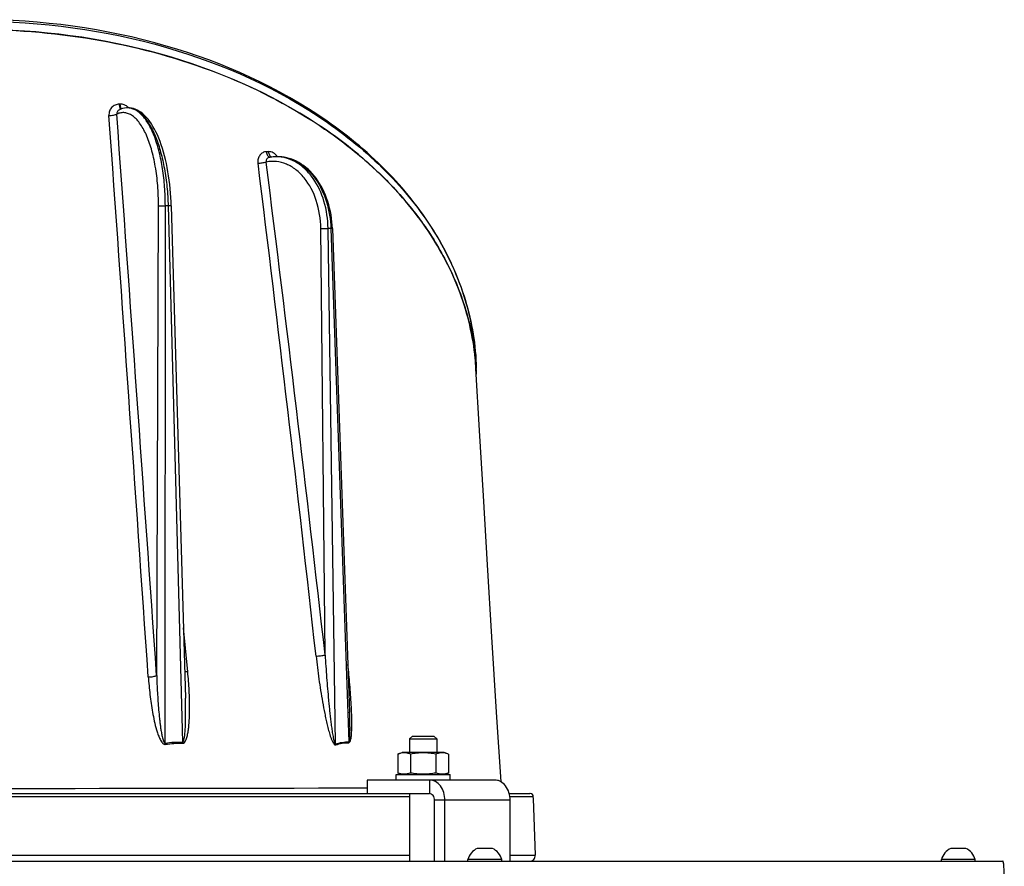
# Model space of a CAD drawing. Units: millimetres. Extents: x 0 to 420, y 0 to 297.
# Drawn here: x 247 to 276, y 232 to 257 of the extents above; entities that cross this region are included whole.
import ezdxf

# ---------------------------------------------------------------- set-up
doc = ezdxf.new("R2010")
doc.units = ezdxf.units.MM
doc.header["$LTSCALE"] = 23.1
doc.layers.get('0').update_dxf_attribs({"linetype": 'CONTINUOUS'})
doc.layers.add('AUTO_AXIS', color=7, linetype='CONTINUOUS')
doc.layers.add('FLAECHEN', color=7, linetype='CONTINUOUS')

msp = doc.modelspace()

# ---------------------------------------------------------------- linework, layer by layer
at = {"color": 9, "linetype": 'CONTINUOUS'}
for p, q in [((250.102, 254.229), (250.079, 254.228)), ((251.189, 237.344), (251.242, 251.22)), ((251.442, 235.347), (251.445, 251.223)), ((251.527, 251.223), (251.445, 251.223)), ((251.527, 251.223), (251.952, 235.376)), ((256.17, 237.95), (256.042, 250.554)), ((256.479, 235.32), (256.257, 250.557)), ((256.34, 250.557), (256.257, 250.557)), ((256.34, 250.557), (256.868, 235.384)), ((252.107, 237.456), (251.979, 238.757)), ((252.107, 237.456), (251.979, 238.756)), ((259.254, 234.256), (259.254, 233.856)), ((258.669, 233.76), (246.007, 233.76)), ((261.642, 233.656), (259.407, 233.656)), ((262.326, 233.76), (261.635, 233.76)), ((233.117, 232.036), (258.669, 232.036)), ((261.642, 232.036), (262.387, 232.036))]:
    msp.add_line(p, q, dxfattribs=at)
at = {"color": 7, "linetype": 'CONTINUOUS'}
for p, q in [((250.088, 254.063), (250.088, 254.063)), ((250.348, 254.116), (250.33, 254.116)), ((254.773, 252.675), (254.723, 252.675)), ((254.773, 252.675), (254.773, 252.675)), ((251.622, 251.222), (252.038, 236.679)), ((256.385, 250.557), (256.895, 236.259)), ((252.038, 236.679), (252.038, 236.679)), ((258.669, 235.476), (258.749, 235.556)), ((258.749, 235.556), (259.389, 235.556)), ((259.469, 235.476), (259.389, 235.556)), ((258.669, 235.476), (258.669, 235.066)), ((258.669, 235.476), (259.469, 235.476)), ((259.469, 235.476), (259.469, 235.066)), ((258.318, 235.02), (258.444, 235.066)), ((258.318, 235.02), (258.318, 234.462)), ((259.694, 235.066), (258.444, 235.066)), ((258.694, 235.02), (258.694, 234.462)), ((259.444, 235.02), (259.444, 234.462)), ((259.819, 235.02), (259.694, 235.066)), ((259.819, 235.02), (259.819, 234.462)), ((258.444, 234.416), (258.318, 234.462)), ((259.694, 234.416), (259.819, 234.462)), ((257.415, 234.256), (257.415, 233.856)), ((232.532, 233.856), (259.254, 233.856)), ((258.669, 233.856), (258.669, 231.856)), ((261.615, 233.856), (262.226, 233.856)), ((259.407, 231.856), (259.407, 233.656)), ((262.328, 233.708), (262.326, 233.76)), ((262.387, 232.036), (262.328, 233.708)), ((261.088, 232.236), (260.668, 232.236)), ((275.088, 232.236), (274.668, 232.236)), ((260.393, 231.856), (260.393, 231.906)), ((261.393, 231.906), (260.393, 231.906)), ((261.393, 231.856), (261.393, 231.906)), ((274.393, 231.856), (274.393, 231.906)), ((275.393, 231.906), (274.393, 231.906)), ((275.393, 231.856), (275.393, 231.906))]:
    msp.add_line(p, q, dxfattribs=at)
at = {"color": 3, "linetype": 'CONTINUOUS'}
for p, q in [((261.182, 234.256), (257.415, 234.256)), ((259.713, 231.856), (259.713, 233.656)), ((261.642, 231.856), (261.642, 233.656)), ((215.574, 231.856), (276.211, 231.856))]:
    msp.add_line(p, q, dxfattribs=at)
at = {"color": 7, "linetype": 'CONTINUOUS'}
for points in [[(250.33, 254.116), (250.293, 254.115), (250.238, 254.109), (250.183, 254.097), (250.128, 254.079), (250.088, 254.063)], [(251.622, 251.222), (251.618, 251.339), (251.611, 251.47), (251.602, 251.6), (251.59, 251.729), (251.577, 251.857), (251.561, 251.984), (251.543, 252.109), (251.523, 252.232), (251.501, 252.354), (251.476, 252.473), (251.45, 252.589), (251.421, 252.703), (251.391, 252.814), (251.358, 252.922), (251.324, 253.026), (251.288, 253.127), (251.25, 253.224), (251.21, 253.317), (251.168, 253.406), (251.125, 253.491), (251.079, 253.571), (251.033, 253.646), (250.984, 253.717), (250.934, 253.782), (250.882, 253.843), (250.829, 253.897), (250.775, 253.945), (250.721, 253.987), (250.666, 254.023), (250.611, 254.053), (250.555, 254.077), (250.499, 254.095), (250.443, 254.108), (250.387, 254.115), (250.348, 254.116)], [(254.722, 252.675), (254.703, 252.675), (254.63, 252.671), (254.558, 252.663), (254.536, 252.66)], [(256.385, 250.557), (256.38, 250.646), (256.372, 250.75), (256.359, 250.853), (256.344, 250.956), (256.325, 251.057), (256.302, 251.157), (256.276, 251.256), (256.247, 251.352), (256.214, 251.447), (256.179, 251.54), (256.14, 251.63), (256.098, 251.718), (256.053, 251.803), (256.005, 251.885), (255.954, 251.964), (255.901, 252.039), (255.845, 252.111), (255.787, 252.18), (255.726, 252.244), (255.664, 252.304), (255.599, 252.36), (255.533, 252.412), (255.465, 252.459), (255.396, 252.502), (255.326, 252.54), (255.254, 252.573), (255.182, 252.602), (255.108, 252.626), (255.034, 252.645), (254.96, 252.66), (254.886, 252.67), (254.811, 252.674), (254.773, 252.675)]]:
    msp.add_lwpolyline(points, dxfattribs=at)
at = {"color": 9, "linetype": 'CONTINUOUS'}
for centre, radius, start, end in [((-7602.374, -304.314), 7871.969, 3.9452537, 4.0663018), ((-7177.103, -282.3), 7446.445, 4.0015867, 4.1295688), ((250.33, 253.673), 0.443, 88.2932, 89.9611), ((250.33, 253.672), 0.444, 86.2846, 88.2927), ((250.095, 253.87), 0.363, 43.7863, 46.3175), ((250.348, 253.68), 0.436, 86.0184, 89.9965), ((250.094, 253.869), 0.364, 42.6744, 43.7869), ((255.301, 225.435), 27.402, 91.6849, 91.8145), ((-920.82, 106.615), 1184.025, 6.36698, 7.076683), ((-873.102, 110.225), 1136.472, 6.452971, 7.192675), ((254.541, 252.718), 0.0572, 264.7274, 269.7188), ((254.541, 252.717), 0.0568, 269.7247, 271.653), ((254.723, 251.573), 1.102, 87.3944, 89.9998), ((254.427, 252.45), 0.401, 34.1865, 35.1028), ((254.773, 251.582), 1.093, 88.3252, 89.9998), ((254.773, 251.58), 1.095, 87.9142, 88.3254), ((254.773, 251.577), 1.098, 84.742, 87.9121), ((253.261, 246.25), 7.382, 0.0001, 1.3108), ((251.953, 235.422), 0.516, 188.3042, 192.4246), ((252.465, 235.361), 0.513, 178.41, 182.4223), ((256.758, 235.375), 0.285, 191.1431, 196.7412), ((257.149, 235.388), 0.281, 180.8788, 186.1762), ((245.893, 4584.23), 4350.221, 269.848225, 270.151775)]:
    msp.add_arc(centre, radius, start, end, dxfattribs=at)
at = {"color": 7, "linetype": 'CONTINUOUS'}
for centre, radius, start, end in [((253.229, 246), 7.414, 3.233, 5.5502), ((253.205, 246.25), 7.437, 0.0002, 1.3013), ((262.226, 233.756), 0.1, 84.482, 89.9959), ((262.226, 233.756), 0.1, 2.1725, 84.4523), ((260.893, 231.769), 0.518, 115.7207, 164.6681), ((260.893, 231.769), 0.518, 15.3319, 64.2793), ((274.893, 231.769), 0.518, 115.7207, 164.6681), ((274.893, 231.769), 0.518, 15.3319, 64.2793), ((262.213, 232.03), 0.173, 270, 2)]:
    msp.add_arc(centre, radius, start, end, dxfattribs=at)
for points, knots in [([(260.641, 246.419), (260.625, 247.103), (260.398, 248.499), (259.497, 250.47), (258.086, 252.264), (255.537, 254.394), (251.416, 256.238), (247.771, 256.724), (245.893, 256.724)], [0, 0, 0, 0, 0.104092, 0.211962, 0.326257, 0.448351, 0.714301, 1, 1, 1, 1]), ([(238.793, 255.145), (239.902, 255.575), (242.245, 256.22), (245.885, 256.54), (249.527, 256.222), (252.961, 255.281), (255.532, 253.988), (257.279, 252.678), (258.391, 251.596), (259.306, 250.412), (260.003, 249.142), (260.465, 247.804), (260.605, 246.88), (260.631, 246.419)], [0, 0, 0, 0, 0.133526, 0.270832, 0.408145, 0.541695, 0.66829, 0.728424, 0.786268, 0.841933, 0.895728, 0.948173, 1, 1, 1, 1]), ([(260.608, 246.717), (260.544, 247.374), (260.231, 248.704), (259.256, 250.562), (257.814, 252.248), (255.278, 254.246), (251.261, 255.973), (247.73, 256.431), (245.912, 256.432)], [0, 0, 0, 0, 0.103454, 0.211419, 0.326159, 0.448712, 0.714956, 1, 1, 1, 1]), ([(258.694, 235.02), (258.663, 235.032), (258.602, 235.05), (258.506, 235.061), (258.41, 235.05), (258.349, 235.032), (258.318, 235.02)], [0, 0, 0, 0, 0.253205, 0.5, 0.746795, 1, 1, 1, 1]), ([(259.444, 235.02), (259.382, 235.032), (259.258, 235.05), (259.069, 235.06), (258.88, 235.05), (258.755, 235.032), (258.694, 235.02)], [0, 0, 0, 0, 0.250017, 0.5, 0.749983, 1, 1, 1, 1]), ([(259.819, 235.02), (259.789, 235.032), (259.727, 235.05), (259.632, 235.061), (259.536, 235.05), (259.475, 235.032), (259.444, 235.02)], [0, 0, 0, 0, 0.253205, 0.5, 0.746795, 1, 1, 1, 1]), ([(258.694, 234.462), (258.663, 234.451), (258.602, 234.432), (258.506, 234.422), (258.41, 234.432), (258.349, 234.451), (258.318, 234.462)], [0, 0, 0, 0, 0.253205, 0.5, 0.746795, 1, 1, 1, 1]), ([(259.444, 234.462), (259.382, 234.451), (259.258, 234.432), (259.069, 234.422), (258.88, 234.432), (258.755, 234.451), (258.694, 234.462)], [0, 0, 0, 0, 0.250017, 0.5, 0.749983, 1, 1, 1, 1]), ([(259.819, 234.462), (259.789, 234.451), (259.727, 234.432), (259.632, 234.422), (259.536, 234.432), (259.475, 234.451), (259.444, 234.462)], [0, 0, 0, 0, 0.253205, 0.5, 0.746795, 1, 1, 1, 1]), ([(259.407, 233.656), (259.407, 233.682), (259.4, 233.732), (259.367, 233.798), (259.317, 233.845), (259.274, 233.856), (259.254, 233.856)], [0, 0, 0, 0, 0.279654, 0.542949, 0.781194, 1, 1, 1, 1])]:
    msp.add_open_spline(points, degree=3, knots=knots, dxfattribs=at)
at = {"color": 9, "linetype": 'CONTINUOUS'}
for points, knots in [([(245.893, 256.68), (247.774, 256.68), (251.422, 256.195), (255.546, 254.353), (258.094, 252.227), (259.502, 250.442), (260.398, 248.483), (260.625, 247.098), (260.641, 246.419)], [0, 0, 0, 0, 0.286588, 0.553067, 0.675157, 0.789202, 0.896578, 1, 1, 1, 1]), ([(250.079, 254.228), (250.037, 254.227), (249.954, 254.209), (249.85, 254.133), (249.786, 254.022), (249.776, 253.936), (249.779, 253.894)], [0, 0, 0, 0, 0.250489, 0.498189, 0.746944, 1, 1, 1, 1]), ([(250.079, 254.228), (250.082, 254.195), (250.088, 254.15), (250.105, 254.1), (250.116, 254.082), (250.122, 254.077)], [0, 0, 0, 0, 0.624993, 0.849862, 1, 1, 1, 1]), ([(250.346, 254.132), (250.313, 254.163), (250.236, 254.213), (250.146, 254.23), (250.102, 254.229)], [0, 0, 0, 0, 0.504628, 1, 1, 1, 1]), ([(250.102, 254.229), (250.104, 254.198), (250.11, 254.156), (250.125, 254.108), (250.134, 254.09), (250.139, 254.083)], [0, 0, 0, 0, 0.603794, 0.833686, 1, 1, 1, 1]), ([(249.779, 253.894), (249.825, 253.895), (249.89, 253.9), (249.967, 253.917), (249.998, 253.928), (250.01, 253.935)], [0, 0, 0, 0, 0.584851, 0.827898, 1, 1, 1, 1]), ([(250.088, 254.063), (250.063, 254.053), (250.02, 254.017), (250.007, 253.961), (250.01, 253.935)], [0, 0, 0, 0, 0.504396, 1, 1, 1, 1]), ([(251.242, 251.22), (251.243, 251.421), (251.229, 251.814), (251.16, 252.378), (251.047, 252.887), (250.896, 253.318), (250.735, 253.614), (250.588, 253.791), (250.478, 253.886), (250.363, 253.95), (250.244, 253.98), (250.123, 253.977), (250.047, 253.952), (250.01, 253.935)], [0, 0, 0, 0, 0.180599, 0.352934, 0.510625, 0.648401, 0.762885, 0.811299, 0.854293, 0.892849, 0.928548, 0.963505, 1, 1, 1, 1]), ([(251.445, 251.223), (251.445, 251.41), (251.432, 251.777), (251.372, 252.309), (251.276, 252.8), (251.145, 253.233), (250.986, 253.592), (250.802, 253.869), (250.595, 254.055), (250.433, 254.11), (250.358, 254.115)], [0, 0, 0, 0, 0.171314, 0.336346, 0.490282, 0.628949, 0.749204, 0.849538, 0.931181, 1, 1, 1, 1]), ([(250.379, 254.115), (250.453, 254.11), (250.615, 254.053), (250.823, 253.867), (251.012, 253.591), (251.179, 253.231), (251.318, 252.799), (251.426, 252.309), (251.499, 251.777), (251.522, 251.41), (251.527, 251.223)], [0, 0, 0, 0, 0.068405, 0.150267, 0.251061, 0.37175, 0.510674, 0.664605, 0.829326, 1, 1, 1, 1]), ([(254.433, 252.823), (254.396, 252.822), (254.321, 252.802), (254.233, 252.723), (254.183, 252.611), (254.179, 252.526), (254.185, 252.484)], [0, 0, 0, 0, 0.234455, 0.473971, 0.728798, 1, 1, 1, 1]), ([(254.433, 252.823), (254.436, 252.802), (254.444, 252.762), (254.47, 252.701), (254.509, 252.663), (254.536, 252.661)], [0, 0, 0, 0, 0.315412, 0.59464, 1, 1, 1, 1]), ([(254.755, 252.68), (254.725, 252.724), (254.648, 252.798), (254.544, 252.826), (254.495, 252.825)], [0, 0, 0, 0, 0.521396, 1, 1, 1, 1]), ([(254.495, 252.825), (254.499, 252.789), (254.514, 252.728), (254.558, 252.675), (254.583, 252.666)], [0, 0, 0, 0, 0.578423, 1, 1, 1, 1]), ([(254.185, 252.484), (254.227, 252.485), (254.308, 252.493), (254.389, 252.508), (254.427, 252.518)], [0, 0, 0, 0, 0.518794, 1, 1, 1, 1]), ([(254.536, 252.66), (254.504, 252.655), (254.455, 252.63), (254.425, 252.57), (254.424, 252.535), (254.427, 252.518)], [0, 0, 0, 0, 0.491432, 0.742923, 1, 1, 1, 1]), ([(256.042, 250.554), (256.039, 250.833), (255.958, 251.368), (255.658, 251.96), (255.317, 252.298), (255.036, 252.466), (254.732, 252.546), (254.526, 252.537), (254.427, 252.518)], [0, 0, 0, 0, 0.290995, 0.556312, 0.676288, 0.788188, 0.894724, 1, 1, 1, 1]), ([(256.257, 250.557), (256.253, 250.827), (256.178, 251.348), (255.91, 251.936), (255.606, 252.299), (255.35, 252.502), (255.069, 252.633), (254.87, 252.669), (254.773, 252.674)], [0, 0, 0, 0, 0.286524, 0.552113, 0.673978, 0.788133, 0.89595, 1, 1, 1, 1]), ([(254.873, 252.67), (254.969, 252.662), (255.163, 252.617), (255.435, 252.479), (255.684, 252.273), (255.983, 251.911), (256.249, 251.333), (256.331, 250.821), (256.34, 250.557)], [0, 0, 0, 0, 0.103527, 0.211589, 0.326365, 0.448861, 0.714869, 1, 1, 1, 1]), ([(251.242, 251.22), (251.27, 251.222), (251.338, 251.223), (251.405, 251.223), (251.445, 251.223)], [0, 0, 0, 0, 0.414408, 1, 1, 1, 1]), ([(251.622, 251.222), (251.622, 251.222), (251.619, 251.222), (251.615, 251.223), (251.606, 251.223), (251.595, 251.223), (251.581, 251.223), (251.558, 251.223), (251.54, 251.223), (251.527, 251.223)], [0, 0, 0, 0, 0.018447, 0.070888, 0.15669, 0.274068, 0.420521, 0.592872, 1, 1, 1, 1]), ([(256.042, 250.554), (256.058, 250.555), (256.13, 250.557), (256.202, 250.558), (256.257, 250.557)], [0, 0, 0, 0, 0.229495, 1, 1, 1, 1]), ([(256.385, 250.557), (256.385, 250.557), (256.383, 250.557), (256.382, 250.558), (256.378, 250.557), (256.37, 250.557), (256.358, 250.557), (256.347, 250.557), (256.34, 250.557)], [0, 0, 0, 0, 0.016933, 0.066226, 0.147656, 0.260492, 0.575746, 1, 1, 1, 1]), ([(255.901, 237.918), (255.947, 237.918), (256.037, 237.926), (256.126, 237.939), (256.169, 237.95)], [0, 0, 0, 0, 0.506485, 1, 1, 1, 1]), ([(255.901, 237.918), (255.914, 237.805), (255.941, 237.579), (255.986, 237.24), (256.036, 236.901), (256.093, 236.562), (256.146, 236.28), (256.193, 236.056), (256.231, 235.888), (256.274, 235.721), (256.314, 235.583), (256.352, 235.475), (256.379, 235.409), (256.404, 235.359), (256.423, 235.33), (256.44, 235.309), (256.454, 235.297), (256.467, 235.291), (256.478, 235.289), (256.483, 235.292), (256.486, 235.293)], [0, 0, 0, 0, 0.125213, 0.250632, 0.376249, 0.502066, 0.628085, 0.69117, 0.754299, 0.817452, 0.880563, 0.912035, 0.943307, 0.958752, 0.973849, 0.981118, 0.987998, 0.994242, 0.997156, 1, 1, 1, 1]), ([(256.169, 237.95), (256.176, 237.839), (256.19, 237.617), (256.214, 237.284), (256.241, 236.951), (256.265, 236.674), (256.286, 236.452), (256.304, 236.286), (256.322, 236.12), (256.342, 235.954), (256.36, 235.815), (256.376, 235.705), (256.389, 235.622), (256.403, 235.54), (256.416, 235.471), (256.429, 235.417), (256.438, 235.384), (256.447, 235.358), (256.453, 235.342), (256.459, 235.33), (256.464, 235.322), (256.47, 235.317), (256.476, 235.316), (256.478, 235.319), (256.479, 235.32)], [0, 0, 0, 0, 0.125105, 0.250269, 0.375493, 0.500781, 0.563451, 0.626139, 0.688847, 0.751576, 0.814324, 0.845705, 0.877087, 0.908464, 0.939817, 0.955467, 0.971064, 0.978812, 0.986469, 0.990217, 0.993821, 0.997033, 0.998467, 1, 1, 1, 1]), ([(256.87, 235.358), (256.888, 235.358), (256.909, 235.39), (256.921, 235.426), (256.932, 235.471), (256.942, 235.528), (256.952, 235.623), (256.958, 235.744), (256.961, 235.89), (256.96, 236.036), (256.955, 236.233), (256.944, 236.48), (256.926, 236.777), (256.902, 237.074), (256.876, 237.371), (256.856, 237.569), (256.845, 237.668)], [0, 0, 0, 0, 0.023323, 0.037323, 0.05186, 0.081754, 0.112248, 0.174123, 0.236646, 0.299542, 0.362685, 0.489467, 0.616699, 0.744244, 0.872026, 1, 1, 1, 1]), ([(250.941, 237.303), (250.99, 237.303), (251.06, 237.308), (251.142, 237.325), (251.176, 237.337), (251.189, 237.344)], [0, 0, 0, 0, 0.581221, 0.82738, 1, 1, 1, 1]), ([(250.941, 237.303), (250.953, 237.129), (250.977, 236.867), (251.022, 236.518), (251.064, 236.258), (251.116, 235.998), (251.17, 235.783), (251.224, 235.614), (251.265, 235.511), (251.305, 235.431), (251.335, 235.383), (251.363, 235.349), (251.388, 235.327), (251.412, 235.314), (251.433, 235.308), (251.444, 235.31), (251.449, 235.311)], [0, 0, 0, 0, 0.248463, 0.373049, 0.497899, 0.623066, 0.748641, 0.811645, 0.874827, 0.9065, 0.938188, 0.954009, 0.969722, 0.985118, 0.992663, 1, 1, 1, 1]), ([(251.189, 237.344), (251.191, 237.259), (251.198, 237.09), (251.211, 236.836), (251.226, 236.582), (251.246, 236.328), (251.266, 236.116), (251.286, 235.948), (251.302, 235.821), (251.321, 235.695), (251.34, 235.59), (251.359, 235.507), (251.377, 235.444), (251.393, 235.392), (251.424, 235.341), (251.442, 235.347)], [0, 0, 0, 0, 0.125093, 0.250241, 0.375451, 0.500732, 0.626099, 0.688824, 0.751584, 0.814387, 0.877247, 0.908708, 0.94019, 0.971666, 1, 1, 1, 1]), ([(251.953, 235.34), (251.973, 235.339), (252.015, 235.363), (252.047, 235.418), (252.072, 235.479), (252.097, 235.564), (252.119, 235.674), (252.143, 235.853), (252.159, 236.08), (252.165, 236.354), (252.161, 236.629), (252.146, 236.997), (252.125, 237.272), (252.107, 237.456)], [0, 0, 0, 0, 0.028479, 0.058036, 0.08823, 0.118768, 0.180416, 0.242544, 0.367603, 0.493348, 0.61955, 0.746098, 1, 1, 1, 1]), ([(252.107, 237.456), (252.098, 237.456), (252.068, 237.456), (252.037, 237.457), (252.016, 237.462)], [0, 0, 0, 0, 0.295711, 1, 1, 1, 1]), ([(251.952, 235.376), (251.965, 235.374), (251.984, 235.402), (251.998, 235.45), (252.012, 235.518), (252.022, 235.6), (252.03, 235.682), (252.035, 235.765), (252.04, 235.875), (252.044, 236.013), (252.046, 236.179), (252.045, 236.401), (252.042, 236.568), (252.038, 236.679)], [0, 0, 0, 0, 0.028026, 0.058576, 0.120516, 0.182868, 0.245404, 0.308051, 0.370775, 0.496382, 0.622143, 0.748014, 1, 1, 1, 1]), ([(256.868, 235.384), (256.875, 235.384), (256.884, 235.404), (256.889, 235.426), (256.893, 235.453), (256.897, 235.489), (256.901, 235.535), (256.903, 235.59), (256.905, 235.645), (256.906, 235.719), (256.906, 235.812), (256.905, 235.924), (256.902, 236.073), (256.898, 236.185), (256.895, 236.259)], [0, 0, 0, 0, 0.024639, 0.054287, 0.084826, 0.115725, 0.178044, 0.240733, 0.303629, 0.366661, 0.492988, 0.619547, 0.746261, 1, 1, 1, 1]), ([(256.479, 235.32), (256.542, 235.341), (256.67, 235.375), (256.803, 235.386), (256.868, 235.384)], [0, 0, 0, 0, 0.50251, 1, 1, 1, 1]), ([(256.486, 235.293), (256.547, 235.314), (256.674, 235.349), (256.805, 235.359), (256.87, 235.358)], [0, 0, 0, 0, 0.502508, 1, 1, 1, 1])]:
    msp.add_open_spline(points, degree=3, knots=knots, dxfattribs=at)
for points in [[(251.442, 235.347), (251.611, 235.373), (251.782, 235.384), (251.952, 235.376)], [(251.449, 235.311), (251.615, 235.337), (251.785, 235.348), (251.953, 235.34)]]:
    msp.add_open_spline(points, degree=3, dxfattribs=at)
at = {"color": 3, "linetype": 'CONTINUOUS'}
for points, knots in [([(259.713, 233.656), (259.713, 233.734), (259.691, 233.885), (259.594, 234.082), (259.464, 234.201), (259.345, 234.248), (259.284, 234.256), (259.254, 234.256)], [0, 0, 0, 0, 0.279177, 0.542022, 0.779861, 0.891327, 1, 1, 1, 1]), ([(261.642, 233.656), (261.642, 233.734), (261.619, 233.885), (261.522, 234.082), (261.392, 234.201), (261.274, 234.248), (261.212, 234.256), (261.182, 234.256)], [0, 0, 0, 0, 0.279177, 0.542022, 0.779861, 0.891327, 1, 1, 1, 1]), ([(276.254, 231.356), (276.254, 231.419), (276.253, 231.511), (276.247, 231.628), (276.242, 231.703), (276.237, 231.765), (276.229, 231.813), (276.223, 231.839), (276.216, 231.856), (276.211, 231.856)], [0, 0, 0, 0, 0.374269, 0.544699, 0.695372, 0.820358, 0.914563, 0.974356, 1, 1, 1, 1])]:
    msp.add_open_spline(points, degree=3, knots=knots, dxfattribs=at)
at = {"layer": 'AUTO_AXIS', "color": 7, "linetype": 'CONTINUOUS'}
for p, q in [((258.269, 234.256), (258.269, 234.416)), ((258.269, 234.416), (259.869, 234.416)), ((259.869, 234.256), (259.869, 234.416)), ((261.118, 232.236), (261.088, 232.236)), ((275.118, 232.236), (275.088, 232.236))]:
    msp.add_line(p, q, dxfattribs=at)
at = {"layer": 'FLAECHEN', "color": 7, "linetype": 'CONTINUOUS'}
msp.add_line((260.736, 244.587), (260.631, 246.419), dxfattribs=at)
msp.add_lwpolyline([(261.371, 234.203), (261.24, 236.262), (261.101, 238.488), (260.971, 240.618), (260.849, 242.651), (260.736, 244.587)], dxfattribs=at)

doc.saveas('drawing.dxf')
